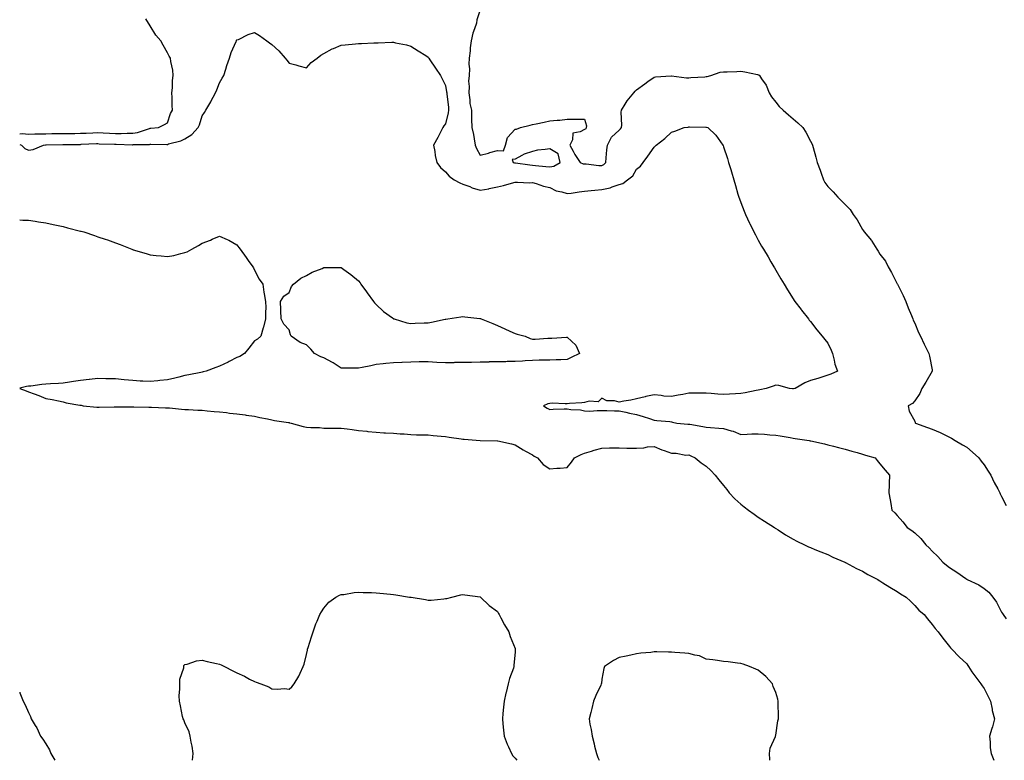
# Model space of a CAD drawing. Units: inches. Extents: x 923603 to 926243, y 7205498 to 7208138.
# Drawn here: x 923603 to 924170, y 7205498 to 7205924 of the extents above; entities that cross this region are included whole.
import ezdxf

# ---------------------------------------------------------------- set-up
doc = ezdxf.new("R2010")
doc.units = ezdxf.units.IN
doc.header["$MEASUREMENT"] = 0
doc.layers.add('Contour_92367205', color=7, linetype='Continuous', true_color=0xa2b91f)

msp = doc.modelspace()

# ---------------------------------------------------------------- linework, layer by layer
at = {"layer": 'Contour_92367205'}
for points in [[(923868.05, 7205929.65, 3243), (923866.09, 7205923.89, 3243), (923865.83, 7205921.92, 3243), (923864.78, 7205918.66, 3243), (923863.75, 7205916.22, 3243), (923862.73, 7205911.92, 3243), (923862.22, 7205907.76, 3243), (923862.15, 7205906.02, 3243), (923861.72, 7205901.92, 3243), (923861.52, 7205898.44, 3243), (923861.82, 7205895.69, 3243), (923861.67, 7205891.92, 3243), (923861.3, 7205888.66, 3243), (923861.71, 7205885.57, 3243), (923861.45, 7205881.92, 3243), (923862.07, 7205877.9, 3243), (923862, 7205875.87, 3243), (923862.98, 7205871.92, 3243), (923863.09, 7205866.96, 3243), (923863.1, 7205866.86, 3243), (923863.23, 7205861.92, 3243), (923864.09, 7205857.96, 3243), (923864.49, 7205855.47, 3243), (923865.19, 7205851.92, 3243), (923865.97, 7205849.85, 3243), (923868.05, 7205846.04, 3243), (923872.73, 7205847.25, 3243), (923873.65, 7205847.53, 3243), (923878.05, 7205848.72, 3243), (923881.35, 7205848.62, 3243), (923882.58, 7205851.92, 3243), (923883.79, 7205856.18, 3243), (923888.05, 7205861.06, 3243), (923888.88, 7205861.1, 3243), (923891.22, 7205861.92, 3243), (923896.73, 7205863.25, 3243), (923898.05, 7205863.7, 3243), (923900.28, 7205864.15, 3243), (923904.89, 7205865.08, 3243), (923908.05, 7205865.73, 3243), (923912.3, 7205866.18, 3243), (923913.78, 7205866.18, 3243), (923918.05, 7205866.74, 3243), (923922.93, 7205866.8, 3243), (923923.27, 7205866.71, 3243), (923928.05, 7205866.8, 3243), (923929.15, 7205863.01, 3243), (923928.96, 7205861.92, 3243), (923928.76, 7205861.2, 3243), (923928.05, 7205860.88, 3243), (923925.59, 7205859.46, 3243), (923921.3, 7205858.68, 3243), (923921.08, 7205854.95, 3243), (923919.61, 7205851.92, 3243), (923921.53, 7205848.44, 3243), (923922.55, 7205846.41, 3243), (923925.62, 7205841.92, 3243), (923927.31, 7205841.18, 3243), (923928.05, 7205841.08, 3243), (923928.93, 7205841.04, 3243), (923936.31, 7205840.18, 3243), (923938.05, 7205840.08, 3243), (923939.24, 7205840.73, 3243), (923940.26, 7205841.92, 3243), (923940.58, 7205844.46, 3243), (923940.9, 7205849.07, 3243), (923941.31, 7205851.92, 3243), (923943.5, 7205856.47, 3243), (923948.05, 7205860.49, 3243), (923948.78, 7205861.2, 3243), (923949.26, 7205861.92, 3243), (923949.5, 7205863.37, 3243), (923949.08, 7205870.88, 3243), (923949.37, 7205871.92, 3243), (923951.46, 7205875.34, 3243), (923952.6, 7205877.37, 3243), (923956.35, 7205881.92, 3243), (923957.11, 7205882.86, 3243), (923958.05, 7205883.58, 3243), (923962.84, 7205887.13, 3243), (923964.51, 7205888.38, 3243), (923968.05, 7205891.02, 3243), (923968.85, 7205891.12, 3243), (923977.92, 7205891.78, 3243), (923978.05, 7205891.8, 3243), (923978.17, 7205891.8, 3243), (923986.65, 7205890.51, 3243), (923988.05, 7205890.47, 3243), (923989.29, 7205890.69, 3243), (923997.29, 7205891.16, 3243), (923998.05, 7205891.28, 3243), (923998.6, 7205891.37, 3243), (924000.68, 7205891.92, 3243), (924006.17, 7205893.8, 3243), (924008.05, 7205893.93, 3243), (924010.13, 7205893.99, 3243), (924015.74, 7205894.22, 3243), (924018.05, 7205894.3, 3243), (924020.22, 7205894.09, 3243), (924027.54, 7205892.43, 3243), (924028.05, 7205892.37, 3243), (924028.34, 7205892.21, 3243), (924028.76, 7205891.92, 3243), (924029.91, 7205890.06, 3243), (924032.5, 7205886.37, 3243), (924034.24, 7205881.92, 3243), (924035.67, 7205879.54, 3243), (924038.05, 7205876.51, 3243), (924040.13, 7205873.99, 3243), (924042.27, 7205871.92, 3243), (924045.41, 7205869.28, 3243), (924048.05, 7205866.94, 3243), (924050.82, 7205864.69, 3243), (924053.68, 7205861.92, 3243), (924055.4, 7205859.28, 3243), (924058.05, 7205854.07, 3243), (924058.82, 7205852.7, 3243), (924059.15, 7205851.92, 3243), (924059.58, 7205850.4, 3243), (924061.13, 7205845.01, 3243), (924061.99, 7205841.92, 3243), (924063.57, 7205837.45, 3243), (924064.16, 7205835.81, 3243), (924065.55, 7205831.92, 3243), (924066.43, 7205830.3, 3243), (924068.05, 7205828.07, 3243), (924071.17, 7205825.05, 3243), (924073.76, 7205821.92, 3243), (924075.94, 7205819.81, 3243), (924078.05, 7205817.64, 3243), (924080.88, 7205814.75, 3243), (924082.67, 7205811.92, 3243), (924084.95, 7205808.81, 3243), (924088.05, 7205803.29, 3243), (924088.68, 7205802.55, 3243), (924089.06, 7205801.92, 3243), (924093.15, 7205797.02, 3243), (924093.38, 7205796.59, 3243), (924096.21, 7205791.92, 3243), (924096.94, 7205790.81, 3243), (924098.05, 7205789.17, 3243), (924101.32, 7205785.18, 3243), (924102.84, 7205781.92, 3243), (924104.71, 7205778.58, 3243), (924108.05, 7205772.04, 3243), (924108.1, 7205771.96, 3243), (924108.11, 7205771.92, 3243), (924108.17, 7205771.8, 3243), (924111.38, 7205765.26, 3243), (924112.88, 7205761.92, 3243), (924114.35, 7205758.23, 3243), (924116.2, 7205753.78, 3243), (924116.96, 7205751.92, 3243), (924117.23, 7205751.1, 3243), (924118.05, 7205749.46, 3243), (924120.28, 7205744.15, 3243), (924121.3, 7205741.92, 3243), (924123.43, 7205737.29, 3243), (924124.21, 7205735.75, 3243), (924126.1, 7205731.92, 3243), (924126.56, 7205730.44, 3243), (924128.05, 7205722.51, 3243), (924128.15, 7205722.02, 3243), (924128.16, 7205721.92, 3243), (924128.13, 7205721.84, 3243), (924128.05, 7205721.74, 3243), (924124.47, 7205715.51, 3243), (924122.22, 7205711.92, 3243), (924120.98, 7205708.99, 3243), (924118.05, 7205704.67, 3243), (924116.74, 7205703.23, 3243), (924114.34, 7205701.92, 3243), (924114.96, 7205698.83, 3243), (924118.05, 7205693.01, 3243), (924118.31, 7205692.19, 3243), (924118.53, 7205691.92, 3243), (924125.47, 7205689.34, 3243), (924128.05, 7205688.38, 3243), (924132.64, 7205686.51, 3243), (924134.27, 7205685.71, 3243), (924138.05, 7205683.95, 3243), (924139.33, 7205683.21, 3243), (924141.35, 7205681.92, 3243), (924145.66, 7205679.52, 3243), (924148.05, 7205678.05, 3243), (924151.31, 7205675.18, 3243), (924154.98, 7205671.92, 3243), (924156.25, 7205670.12, 3243), (924158.05, 7205668.01, 3243), (924160.4, 7205664.26, 3243), (924161.93, 7205661.92, 3243), (924163.85, 7205657.72, 3243), (924165.89, 7205654.07, 3243), (924167.03, 7205651.92, 3243), (924167.31, 7205651.18, 3243), (924168.05, 7205649.69, 3243), (924170.68, 7205644.56, 3243)], [(923603, 7205858.4, 3243), (923604.6, 7205858.48, 3243), (923608.05, 7205858.07, 3243), (923611.68, 7205858.29, 3243), (923614.39, 7205858.27, 3243), (923618.05, 7205858.44, 3243), (923621.52, 7205858.46, 3243), (923628.05, 7205858.46, 3243), (923631.44, 7205858.52, 3243), (923634.74, 7205858.62, 3243), (923638.05, 7205858.68, 3243), (923641.17, 7205858.8, 3243), (923645.05, 7205858.91, 3243), (923648.05, 7205859.03, 3243), (923651.09, 7205858.87, 3243), (923654.76, 7205858.64, 3243), (923658.05, 7205858.48, 3243), (923661.46, 7205858.5, 3243), (923664.83, 7205858.7, 3243), (923668.05, 7205858.74, 3243), (923670.81, 7205859.17, 3243), (923677.61, 7205861.47, 3243), (923678.05, 7205861.57, 3243), (923678.39, 7205861.59, 3243), (923682.82, 7205861.92, 3243), (923686.28, 7205863.7, 3243), (923688.05, 7205864.65, 3243), (923689.87, 7205870.1, 3243), (923690.96, 7205871.92, 3243), (923690.77, 7205874.63, 3243), (923690.71, 7205879.26, 3243), (923690.54, 7205881.92, 3243), (923690.89, 7205884.77, 3243), (923690.94, 7205889.03, 3243), (923691.4, 7205891.92, 3243), (923691.12, 7205894.99, 3243), (923690.03, 7205899.93, 3243), (923689.8, 7205901.92, 3243), (923689.11, 7205902.99, 3243), (923688.05, 7205904.87, 3243), (923685.51, 7205909.38, 3243), (923684.25, 7205911.92, 3243), (923681.27, 7205915.14, 3243), (923678.05, 7205920.4, 3243), (923677.46, 7205921.33, 3243), (923677.2, 7205921.92, 3243), (923675.5, 7205924.48, 3243)], [(923603, 7205852.17, 3242), (923604.04, 7205851.92, 3242), (923606.01, 7205849.89, 3242), (923608.05, 7205849.01, 3242), (923610.71, 7205849.26, 3242), (923616.61, 7205851.92, 3242), (923617.89, 7205852.08, 3242), (923618.05, 7205852.1, 3242), (923618.22, 7205852.1, 3242), (923627.86, 7205852.12, 3242), (923628.25, 7205852.12, 3242), (923637.69, 7205852.27, 3242), (923638.05, 7205852.29, 3242), (923638.43, 7205852.31, 3242), (923647.27, 7205852.7, 3242), (923648.05, 7205852.72, 3242), (923648.82, 7205852.68, 3242), (923657.56, 7205852.41, 3242), (923658.05, 7205852.39, 3242), (923658.52, 7205852.39, 3242), (923667.88, 7205852.1, 3242), (923668.05, 7205852.1, 3242), (923668.25, 7205852.12, 3242), (923677.73, 7205852.23, 3242), (923678.05, 7205852.31, 3242), (923678.45, 7205852.31, 3242), (923687.69, 7205852.27, 3242), (923688.05, 7205852.29, 3242), (923688.64, 7205852.51, 3242), (923695.69, 7205854.28, 3242), (923698.05, 7205855.55, 3242), (923702.01, 7205857.96, 3242), (923705.65, 7205861.92, 3242), (923706.38, 7205863.58, 3242), (923708.05, 7205868.64, 3242), (923709.37, 7205870.61, 3242), (923710.19, 7205871.92, 3242), (923712.98, 7205876.84, 3242), (923713.03, 7205876.94, 3242), (923715.66, 7205881.92, 3242), (923716.39, 7205883.58, 3242), (923718.05, 7205887.76, 3242), (923719.61, 7205890.36, 3242), (923720.46, 7205891.92, 3242), (923721.61, 7205895.47, 3242), (923722.26, 7205897.72, 3242), (923723.75, 7205901.92, 3242), (923724.75, 7205905.22, 3242), (923727.61, 7205911.47, 3242), (923727.78, 7205911.92, 3242), (923727.84, 7205912.13, 3242), (923728.05, 7205912.37, 3242), (923728.83, 7205912.7, 3242), (923734.47, 7205915.49, 3242), (923738.05, 7205916.63, 3242), (923741.01, 7205914.89, 3242), (923745.22, 7205911.92, 3242), (923746.78, 7205910.65, 3242), (923748.05, 7205909.65, 3242), (923752.14, 7205906, 3242), (923755.73, 7205901.92, 3242), (923756.8, 7205900.67, 3242), (923758.05, 7205899.07, 3242), (923761.95, 7205898.01, 3242), (923763.67, 7205897.55, 3242), (923768.05, 7205896.39, 3242), (923770.68, 7205899.3, 3242), (923774.21, 7205901.92, 3242), (923776.32, 7205903.66, 3242), (923778.05, 7205904.46, 3242), (923782.77, 7205907.19, 3242), (923783.59, 7205907.45, 3242), (923788.05, 7205909.3, 3242), (923790.34, 7205909.63, 3242), (923796.25, 7205910.12, 3242), (923798.05, 7205910.36, 3242), (923799.63, 7205910.34, 3242), (923806.88, 7205910.75, 3242), (923808.05, 7205910.75, 3242), (923809.29, 7205910.69, 3242), (923817.24, 7205911.12, 3242), (923818.05, 7205911.06, 3242), (923819.2, 7205910.77, 3242), (923825.6, 7205909.48, 3242), (923828.05, 7205908.72, 3242), (923832.24, 7205906.1, 3242), (923836.64, 7205903.33, 3242), (923838.05, 7205902.45, 3242), (923838.26, 7205902.13, 3242), (923838.36, 7205901.92, 3242), (923839.03, 7205900.94, 3242), (923842.29, 7205896.16, 3242), (923845.14, 7205891.92, 3242), (923846.18, 7205890.05, 3242), (923848.05, 7205886.18, 3242), (923848.68, 7205882.55, 3242), (923848.83, 7205881.92, 3242), (923848.85, 7205881.12, 3242), (923849.72, 7205873.6, 3242), (923849.76, 7205871.92, 3242), (923849.53, 7205870.44, 3242), (923848.05, 7205864.07, 3242), (923847.07, 7205862.9, 3242), (923846.42, 7205861.92, 3242), (923844.72, 7205858.6, 3242), (923843.64, 7205856.33, 3242), (923841.06, 7205851.92, 3242), (923841.82, 7205848.15, 3242), (923842.08, 7205845.94, 3242), (923843.07, 7205841.92, 3242), (923845.19, 7205839.07, 3242), (923848.05, 7205836.55, 3242), (923850.2, 7205834.07, 3242), (923853.12, 7205831.92, 3242), (923856.28, 7205830.14, 3242), (923858.05, 7205829.44, 3242), (923861.99, 7205827.97, 3242), (923863.46, 7205827.33, 3242), (923868.05, 7205825.96, 3242), (923872.93, 7205826.8, 3242), (923873.15, 7205826.82, 3242), (923878.05, 7205827.84, 3242), (923881.34, 7205828.64, 3242), (923886.07, 7205829.95, 3242), (923888.05, 7205830.46, 3242), (923889.48, 7205830.49, 3242), (923896.37, 7205830.24, 3242), (923898.05, 7205830.28, 3242), (923900.26, 7205829.71, 3242), (923904.42, 7205828.29, 3242), (923908.05, 7205827.53, 3242), (923911.76, 7205825.63, 3242), (923914.97, 7205825.01, 3242), (923918.05, 7205823.97, 3242), (923920.44, 7205824.3, 3242), (923924.97, 7205825.01, 3242), (923928.05, 7205825.44, 3242), (923931.85, 7205825.73, 3242), (923933.98, 7205825.98, 3242), (923938.05, 7205826.28, 3242), (923942.76, 7205827.21, 3242), (923943.9, 7205827.78, 3242), (923948.05, 7205829.15, 3242), (923950.16, 7205829.81, 3242), (923952.83, 7205831.92, 3242), (923955.86, 7205834.11, 3242), (923958.05, 7205837.94, 3242), (923960.29, 7205839.67, 3242), (923961.78, 7205841.92, 3242), (923964.56, 7205845.42, 3242), (923968.05, 7205850.61, 3242), (923968.79, 7205851.18, 3242), (923969.37, 7205851.92, 3242), (923974.29, 7205855.69, 3242), (923978.05, 7205859.32, 3242), (923980.01, 7205859.95, 3242), (923985.48, 7205861.92, 3242), (923987.69, 7205862.27, 3242), (923988.05, 7205862.33, 3242), (923988.5, 7205862.37, 3242), (923997.82, 7205862.15, 3242), (923998.05, 7205862.17, 3242), (923998.28, 7205862.15, 3242), (923998.94, 7205861.92, 3242), (924003.63, 7205857.51, 3242), (924006.29, 7205853.68, 3242), (924007.6, 7205851.92, 3242), (924007.74, 7205851.61, 3242), (924008.05, 7205850.83, 3242), (924010.26, 7205844.13, 3242), (924010.96, 7205841.92, 3242), (924012.19, 7205837.78, 3242), (924012.59, 7205836.45, 3242), (924013.88, 7205831.92, 3242), (924014.85, 7205828.72, 3242), (924016.33, 7205823.64, 3242), (924016.84, 7205821.92, 3242), (924017.17, 7205821.04, 3242), (924018.05, 7205818.81, 3242), (924019.96, 7205813.83, 3242), (924020.7, 7205811.92, 3242), (924023.07, 7205806.94, 3242), (924023.12, 7205806.84, 3242), (924025.5, 7205801.92, 3242), (924026.4, 7205800.28, 3242), (924028.05, 7205797.27, 3242), (924029.95, 7205793.81, 3242), (924031.02, 7205791.92, 3242), (924033.64, 7205787.51, 3242), (924035.31, 7205784.65, 3242), (924036.92, 7205781.92, 3242), (924037.34, 7205781.22, 3242), (924038.05, 7205779.97, 3242), (924041.09, 7205774.97, 3242), (924042.89, 7205771.92, 3242), (924044.83, 7205768.7, 3242), (924048.05, 7205763.37, 3242), (924048.66, 7205762.53, 3242), (924049.11, 7205761.92, 3242), (924052.66, 7205757.31, 3242), (924053, 7205756.86, 3242), (924056.86, 7205751.92, 3242), (924057.39, 7205751.26, 3242), (924058.05, 7205750.46, 3242), (924061.8, 7205745.67, 3242), (924064.74, 7205741.92, 3242), (924066.25, 7205740.12, 3242), (924068.05, 7205737.96, 3242), (924070, 7205733.87, 3242), (924070.82, 7205731.92, 3242), (924071.8, 7205728.17, 3242), (924072.01, 7205725.88, 3242), (924073.68, 7205721.92, 3242), (924069.88, 7205720.08, 3242), (924068.05, 7205719.46, 3242), (924064.57, 7205718.44, 3242), (924062.28, 7205717.7, 3242), (924058.05, 7205716.55, 3242), (924054.81, 7205715.16, 3242), (924049.25, 7205711.92, 3242), (924048.32, 7205711.65, 3242), (924048.05, 7205711.61, 3242), (924047.75, 7205711.61, 3242), (924045.98, 7205711.92, 3242), (924039.81, 7205713.68, 3242), (924038.05, 7205713.72, 3242), (924036.69, 7205713.29, 3242), (924032.5, 7205711.92, 3242), (924028.97, 7205711, 3242), (924028.05, 7205710.85, 3242), (924026.77, 7205710.65, 3242), (924020.59, 7205709.38, 3242), (924018.05, 7205709.03, 3242), (924014.96, 7205708.83, 3242), (924011.39, 7205708.58, 3242), (924008.05, 7205708.37, 3242), (924004.67, 7205708.54, 3242), (924000.9, 7205709.07, 3242), (923998.05, 7205709.24, 3242), (923995.24, 7205709.11, 3242), (923990.72, 7205709.24, 3242), (923988.05, 7205709.11, 3242), (923984.57, 7205708.44, 3242), (923981.89, 7205708.07, 3242), (923978.05, 7205707.23, 3242), (923973.6, 7205707.47, 3242), (923972.06, 7205707.92, 3242), (923968.05, 7205708.23, 3242), (923963.32, 7205707.19, 3242), (923962.87, 7205707.1, 3242), (923958.05, 7205706, 3242), (923954.72, 7205705.24, 3242), (923950.67, 7205704.54, 3242), (923948.05, 7205703.99, 3242), (923945.24, 7205704.73, 3242), (923940.83, 7205704.69, 3242), (923938.05, 7205706.26, 3242), (923935.83, 7205704.13, 3242), (923930.64, 7205704.52, 3242), (923928.05, 7205703.74, 3242), (923926.44, 7205703.52, 3242), (923919.39, 7205703.27, 3242), (923918.05, 7205703.11, 3242), (923916.88, 7205703.09, 3242), (923909.46, 7205703.33, 3242), (923908.05, 7205703.31, 3242), (923906.92, 7205703.05, 3242), (923904.48, 7205701.92, 3242), (923906.58, 7205700.46, 3242), (923908.05, 7205699.87, 3242), (923910.09, 7205699.89, 3242), (923916.31, 7205700.18, 3242), (923918.05, 7205700.2, 3242), (923920.15, 7205699.81, 3242), (923925.64, 7205699.5, 3242), (923928.05, 7205698.93, 3242), (923931.07, 7205698.89, 3242), (923935.4, 7205699.26, 3242), (923938.05, 7205699.24, 3242), (923940.84, 7205699.13, 3242), (923945.22, 7205699.09, 3242), (923948.05, 7205698.97, 3242), (923951.76, 7205698.21, 3242), (923953.86, 7205697.72, 3242), (923958.05, 7205696.9, 3242), (923961.84, 7205695.71, 3242), (923965.41, 7205694.56, 3242), (923968.05, 7205693.72, 3242), (923969.58, 7205693.44, 3242), (923977.06, 7205692.92, 3242), (923978.05, 7205692.76, 3242), (923978.66, 7205692.53, 3242), (923981.21, 7205691.92, 3242), (923987.56, 7205691.43, 3242), (923988.05, 7205691.43, 3242), (923988.63, 7205691.33, 3242), (923996.06, 7205689.93, 3242), (923998.05, 7205689.65, 3242), (924000.58, 7205689.38, 3242), (924005.26, 7205689.13, 3242), (924008.05, 7205688.81, 3242), (924012.41, 7205687.56, 3242), (924013.52, 7205687.39, 3242), (924018.05, 7205685.47, 3242), (924021.74, 7205685.61, 3242), (924024.29, 7205685.69, 3242), (924028.05, 7205685.83, 3242), (924031.67, 7205685.55, 3242), (924034.73, 7205685.24, 3242), (924038.05, 7205684.97, 3242), (924040.71, 7205684.58, 3242), (924046.36, 7205683.62, 3242), (924048.05, 7205683.35, 3242), (924049.27, 7205683.13, 3242), (924057.42, 7205681.92, 3242), (924057.94, 7205681.8, 3242), (924058.05, 7205681.78, 3242), (924058.23, 7205681.74, 3242), (924066.08, 7205679.95, 3242), (924068.05, 7205679.5, 3242), (924071.26, 7205678.72, 3242), (924074.14, 7205678.01, 3242), (924078.05, 7205677.02, 3242), (924081.97, 7205675.85, 3242), (924084.93, 7205675.05, 3242), (924088.05, 7205674.15, 3242), (924089.74, 7205673.6, 3242), (924095.24, 7205671.92, 3242), (924096.49, 7205670.36, 3242), (924098.05, 7205668.54, 3242), (924101.05, 7205664.91, 3242), (924103.58, 7205661.92, 3242), (924103.4, 7205657.27, 3242), (924103.39, 7205656.59, 3242), (924103.21, 7205651.92, 3242), (924103.94, 7205647.8, 3242), (924104.28, 7205645.69, 3242), (924104.93, 7205641.92, 3242), (924106.54, 7205640.42, 3242), (924108.05, 7205638.74, 3242), (924111.22, 7205635.08, 3242), (924113.71, 7205631.92, 3242), (924116.33, 7205630.2, 3242), (924118.05, 7205628.85, 3242), (924121.64, 7205625.51, 3242), (924124.56, 7205621.92, 3242), (924126.36, 7205620.24, 3242), (924128.05, 7205618.33, 3242), (924131.44, 7205615.3, 3242), (924134.26, 7205611.92, 3242), (924136.38, 7205610.24, 3242), (924138.05, 7205608.85, 3242), (924142.37, 7205606.24, 3242), (924147.46, 7205602.51, 3242), (924148.05, 7205602.1, 3242), (924148.16, 7205602.04, 3242), (924148.33, 7205601.92, 3242), (924155.02, 7205598.89, 3242), (924158.05, 7205596.84, 3242), (924160.77, 7205594.65, 3242), (924163.06, 7205591.92, 3242), (924165.17, 7205589.05, 3242), (924168.05, 7205583.15, 3242), (924168.6, 7205582.47, 3242), (924168.93, 7205581.92, 3242), (924170.69, 7205579.28, 3242)], [(923603, 7205808.97, 3241), (923604.87, 7205808.74, 3241), (923608.05, 7205808.64, 3241), (923611.94, 7205808.03, 3241), (923613.78, 7205807.64, 3241), (923618.05, 7205807.06, 3241), (923622.26, 7205806.14, 3241), (923624.18, 7205805.79, 3241), (923628.05, 7205805.01, 3241), (923630.47, 7205804.34, 3241), (923638.05, 7205802.45, 3241), (923638.46, 7205802.33, 3241), (923639.9, 7205801.92, 3241), (923645.99, 7205799.87, 3241), (923648.05, 7205799.17, 3241), (923652.25, 7205797.72, 3241), (923653.47, 7205797.35, 3241), (923658.05, 7205795.59, 3241), (923660.91, 7205794.77, 3241), (923667.61, 7205791.92, 3241), (923667.92, 7205791.78, 3241), (923668.05, 7205791.74, 3241), (923668.32, 7205791.65, 3241), (923675.72, 7205789.58, 3241), (923678.05, 7205788.78, 3241), (923681.61, 7205788.35, 3241), (923684.32, 7205788.19, 3241), (923688.05, 7205787.7, 3241), (923691.62, 7205788.35, 3241), (923695.64, 7205789.52, 3241), (923698.05, 7205790.03, 3241), (923699.42, 7205790.55, 3241), (923702.05, 7205791.92, 3241), (923705.88, 7205794.09, 3241), (923708.05, 7205795.51, 3241), (923712.79, 7205797.19, 3241), (923713.84, 7205797.7, 3241), (923718.05, 7205799.56, 3241), (923722.49, 7205797.47, 3241), (923723.28, 7205797.15, 3241), (923728.05, 7205794.48, 3241), (923729.08, 7205792.96, 3241), (923729.81, 7205791.92, 3241), (923733.26, 7205787.13, 3241), (923734.55, 7205785.42, 3241), (923737.19, 7205781.92, 3241), (923737.47, 7205781.33, 3241), (923738.05, 7205779.97, 3241), (923740.89, 7205774.77, 3241), (923742.84, 7205771.92, 3241), (923743.48, 7205767.35, 3241), (923743.67, 7205766.3, 3241), (923744.4, 7205761.92, 3241), (923744.61, 7205758.48, 3241), (923744.37, 7205755.59, 3241), (923744.51, 7205751.92, 3241), (923743.23, 7205747.1, 3241), (923743.16, 7205746.8, 3241), (923741.85, 7205741.92, 3241), (923739.78, 7205740.18, 3241), (923738.05, 7205739.34, 3241), (923734.95, 7205735.03, 3241), (923732.37, 7205731.92, 3241), (923729.65, 7205730.32, 3241), (923728.05, 7205729.69, 3241), (923723.55, 7205727.41, 3241), (923722.89, 7205727.08, 3241), (923718.05, 7205724.79, 3241), (923715.97, 7205723.99, 3241), (923710.26, 7205721.92, 3241), (923708.57, 7205721.39, 3241), (923708.05, 7205721.26, 3241), (923707.23, 7205721.1, 3241), (923700.26, 7205719.71, 3241), (923698.05, 7205719.26, 3241), (923694.55, 7205718.42, 3241), (923692.19, 7205717.78, 3241), (923688.05, 7205716.86, 3241), (923683.57, 7205716.39, 3241), (923682.42, 7205716.28, 3241), (923678.05, 7205715.85, 3241), (923673.9, 7205716.06, 3241), (923672.29, 7205716.16, 3241), (923668.05, 7205716.39, 3241), (923663.08, 7205716.9, 3241), (923663.03, 7205716.9, 3241), (923658.05, 7205717.37, 3241), (923653.61, 7205717.49, 3241), (923652.48, 7205717.49, 3241), (923648.05, 7205717.58, 3241), (923643.16, 7205717.04, 3241), (923642.97, 7205717, 3241), (923638.05, 7205716.45, 3241), (923633.99, 7205715.98, 3241), (923631.62, 7205715.49, 3241), (923628.05, 7205714.99, 3241), (923625.27, 7205714.71, 3241), (923620.64, 7205714.52, 3241), (923618.05, 7205714.28, 3241), (923615.74, 7205714.22, 3241), (923609.38, 7205713.25, 3241), (923608.05, 7205713.23, 3241), (923606.97, 7205712.99, 3241), (923603, 7205711.98, 3241)], [(923603, 7205711.84, 3241), (923606.71, 7205710.59, 3241), (923608.05, 7205709.87, 3241), (923611.25, 7205708.72, 3241), (923614.01, 7205707.88, 3241), (923618.05, 7205706.2, 3241), (923621.73, 7205705.59, 3241), (923625.25, 7205704.71, 3241), (923628.05, 7205704.19, 3241), (923629.69, 7205703.56, 3241), (923637.61, 7205702.35, 3241), (923638.05, 7205702.25, 3241), (923638.32, 7205702.19, 3241), (923639.62, 7205701.92, 3241), (923647.31, 7205701.18, 3241), (923648.05, 7205701.16, 3241), (923648.8, 7205701.16, 3241), (923657.35, 7205701.22, 3241), (923658.05, 7205701.24, 3241), (923658.72, 7205701.26, 3241), (923667.43, 7205701.3, 3241), (923668.05, 7205701.31, 3241), (923668.64, 7205701.33, 3241), (923677.31, 7205701.18, 3241), (923678.05, 7205701.2, 3241), (923678.78, 7205701.2, 3241), (923686.96, 7205700.83, 3241), (923688.05, 7205700.83, 3241), (923689.19, 7205700.77, 3241), (923696.04, 7205699.91, 3241), (923698.05, 7205699.85, 3241), (923700.19, 7205699.77, 3241), (923705.6, 7205699.48, 3241), (923708.05, 7205699.4, 3241), (923710.88, 7205699.09, 3241), (923714.85, 7205698.72, 3241), (923718.05, 7205698.35, 3241), (923722.01, 7205697.96, 3241), (923723.78, 7205697.64, 3241), (923728.05, 7205697.29, 3241), (923732.84, 7205696.71, 3241), (923733.38, 7205696.59, 3241), (923738.05, 7205695.9, 3241), (923741.28, 7205695.14, 3241), (923745.61, 7205694.36, 3241), (923748.05, 7205693.83, 3241), (923749.67, 7205693.54, 3241), (923757.7, 7205692.27, 3241), (923758.05, 7205692.21, 3241), (923758.29, 7205692.15, 3241), (923759.24, 7205691.92, 3241), (923766.18, 7205690.05, 3241), (923768.05, 7205689.71, 3241), (923770.49, 7205689.48, 3241), (923775.47, 7205689.34, 3241), (923778.05, 7205689.07, 3241), (923780.83, 7205689.13, 3241), (923785.09, 7205688.95, 3241), (923788.05, 7205689.01, 3241), (923791.37, 7205688.6, 3241), (923794.32, 7205688.19, 3241), (923798.05, 7205687.74, 3241), (923802.7, 7205687.27, 3241), (923803.31, 7205687.19, 3241), (923808.05, 7205686.74, 3241), (923812.52, 7205686.39, 3241), (923813.53, 7205686.43, 3241), (923818.05, 7205686.16, 3241), (923822, 7205685.87, 3241), (923824.27, 7205685.69, 3241), (923828.05, 7205685.42, 3241), (923831.42, 7205685.28, 3241), (923834.72, 7205685.24, 3241), (923838.05, 7205685.14, 3241), (923841.04, 7205684.91, 3241), (923845.56, 7205684.4, 3241), (923848.05, 7205684.21, 3241), (923850.08, 7205683.95, 3241), (923857.04, 7205682.94, 3241), (923858.05, 7205682.8, 3241), (923858.85, 7205682.72, 3241), (923868.05, 7205681.92, 3241), (923877.97, 7205681.84, 3241), (923878.05, 7205681.84, 3241), (923878.16, 7205681.8, 3241), (923886.08, 7205679.95, 3241), (923888.05, 7205679.38, 3241), (923892.77, 7205676.63, 3241), (923894.08, 7205675.88, 3241), (923898.05, 7205673.62, 3241), (923899.15, 7205673.01, 3241), (923900.95, 7205671.92, 3241), (923904.29, 7205668.15, 3241), (923908.05, 7205665.61, 3241), (923912.07, 7205665.94, 3241), (923913.97, 7205666, 3241), (923918.05, 7205666.35, 3241), (923920.49, 7205669.48, 3241), (923922.36, 7205671.92, 3241), (923926.08, 7205673.89, 3241), (923928.05, 7205674.63, 3241), (923931.99, 7205675.87, 3241), (923933.54, 7205676.43, 3241), (923938.05, 7205677.6, 3241), (923942.33, 7205677.64, 3241), (923943.77, 7205677.64, 3241), (923948.05, 7205677.66, 3241), (923952.42, 7205677.56, 3241), (923953.7, 7205677.58, 3241), (923958.05, 7205677.45, 3241), (923962.25, 7205677.72, 3241), (923964.38, 7205678.25, 3241), (923968.05, 7205678.58, 3241), (923972.61, 7205676.49, 3241), (923973.86, 7205676.12, 3241), (923978.05, 7205674.58, 3241), (923980.81, 7205674.67, 3241), (923986.37, 7205673.6, 3241), (923988.05, 7205673.7, 3241), (923989.25, 7205673.13, 3241), (923991.63, 7205671.92, 3241), (923995.24, 7205669.11, 3241), (923998.05, 7205667.13, 3241), (924000.73, 7205664.6, 3241), (924003.29, 7205661.92, 3241), (924005.39, 7205659.26, 3241), (924008.05, 7205656.12, 3241), (924009.88, 7205653.76, 3241), (924011.21, 7205651.92, 3241), (924014.51, 7205648.38, 3241), (924018.05, 7205645.32, 3241), (924019.93, 7205643.8, 3241), (924022.45, 7205641.92, 3241), (924025.63, 7205639.5, 3241), (924028.05, 7205637.92, 3241), (924031.59, 7205635.47, 3241), (924037.3, 7205631.92, 3241), (924037.74, 7205631.61, 3241), (924038.05, 7205631.41, 3241), (924039.49, 7205630.47, 3241), (924043.73, 7205627.6, 3241), (924048.05, 7205625.14, 3241), (924050.16, 7205624.03, 3241), (924054.67, 7205621.92, 3241), (924056.92, 7205620.79, 3241), (924058.05, 7205620.36, 3241), (924060.67, 7205619.3, 3241), (924064, 7205617.86, 3241), (924068.05, 7205616.33, 3241), (924071.03, 7205614.89, 3241), (924077.93, 7205611.92, 3241), (924078.05, 7205611.86, 3241), (924078.16, 7205611.8, 3241), (924084.52, 7205608.38, 3241), (924088.05, 7205606.72, 3241), (924091.08, 7205604.95, 3241), (924096.88, 7205601.92, 3241), (924097.61, 7205601.47, 3241), (924098.05, 7205601.24, 3241), (924099.81, 7205600.16, 3241), (924103.81, 7205597.68, 3241), (924108.05, 7205595.1, 3241), (924109.92, 7205593.8, 3241), (924113.13, 7205591.92, 3241), (924115.59, 7205589.46, 3241), (924118.05, 7205587.08, 3241), (924120.46, 7205584.32, 3241), (924123.47, 7205581.92, 3241), (924125.47, 7205579.34, 3241), (924128.05, 7205576.18, 3241), (924129.9, 7205573.78, 3241), (924131.49, 7205571.92, 3241), (924134.31, 7205568.17, 3241), (924138.05, 7205563.46, 3241), (924138.73, 7205562.6, 3241), (924139.34, 7205561.92, 3241), (924143.62, 7205557.49, 3241), (924148.05, 7205553.46, 3241), (924148.63, 7205552.49, 3241), (924148.99, 7205551.92, 3241), (924151.01, 7205548.95, 3241), (924152.65, 7205546.53, 3241), (924156.02, 7205541.92, 3241), (924156.87, 7205540.75, 3241), (924158.05, 7205539.38, 3241), (924160.5, 7205534.38, 3241), (924161.68, 7205531.92, 3241), (924162.61, 7205527.37, 3241), (924162.67, 7205526.55, 3241), (924163.95, 7205521.92, 3241), (924162.78, 7205517.19, 3241), (924162.41, 7205516.28, 3241), (924161.02, 7205511.92, 3241), (924161.47, 7205508.5, 3241), (924161.4, 7205505.26, 3241), (924162, 7205501.92, 3241), (924163.65, 7205498, 3241)], [(923702.38, 7205498, 3240), (923702.74, 7205501.92, 3240), (923702.2, 7205506.06, 3240), (923701.63, 7205508.35, 3240), (923701.03, 7205511.92, 3240), (923700.48, 7205514.34, 3240), (923698.05, 7205519.54, 3240), (923697.39, 7205521.26, 3240), (923697.06, 7205521.92, 3240), (923696.76, 7205523.21, 3240), (923695.55, 7205529.42, 3240), (923694.91, 7205531.92, 3240), (923694.82, 7205535.16, 3240), (923695.23, 7205539.09, 3240), (923695.11, 7205541.92, 3240), (923695.25, 7205544.71, 3240), (923697.38, 7205551.24, 3240), (923697.44, 7205551.92, 3240), (923697.51, 7205552.47, 3240), (923698.05, 7205553.11, 3240), (923699.47, 7205553.33, 3240), (923704.68, 7205555.3, 3240), (923708.05, 7205555.55, 3240), (923710.93, 7205554.81, 3240), (923716.27, 7205553.7, 3240), (923718.05, 7205553.27, 3240), (923719, 7205552.88, 3240), (923720.78, 7205551.92, 3240), (923725.59, 7205549.46, 3240), (923728.05, 7205548.23, 3240), (923732.44, 7205546.31, 3240), (923735.27, 7205544.69, 3240), (923738.05, 7205543.25, 3240), (923739.13, 7205542.99, 3240), (923741.73, 7205541.92, 3240), (923746.33, 7205540.2, 3240), (923748.05, 7205539.13, 3240), (923751.08, 7205538.89, 3240), (923755.46, 7205539.34, 3240), (923758.05, 7205538.97, 3240), (923759.65, 7205540.32, 3240), (923760.91, 7205541.92, 3240), (923763.59, 7205546.39, 3240), (923764.33, 7205548.21, 3240), (923766.15, 7205551.92, 3240), (923766.64, 7205553.33, 3240), (923768.05, 7205558.95, 3240), (923768.57, 7205561.39, 3240), (923768.71, 7205561.92, 3240), (923769.02, 7205562.88, 3240), (923770.92, 7205569.05, 3240), (923771.88, 7205571.92, 3240), (923773.46, 7205576.51, 3240), (923774.12, 7205577.99, 3240), (923775.73, 7205581.92, 3240), (923776.59, 7205583.38, 3240), (923778.05, 7205585.47, 3240), (923780.99, 7205588.97, 3240), (923784.94, 7205591.92, 3240), (923787.01, 7205592.97, 3240), (923788.05, 7205593.29, 3240), (923789.53, 7205593.4, 3240), (923795.46, 7205594.52, 3240), (923798.05, 7205594.69, 3240), (923800.66, 7205594.54, 3240), (923805.53, 7205594.44, 3240), (923808.05, 7205594.3, 3240), (923810.26, 7205594.13, 3240), (923816.48, 7205593.48, 3240), (923818.05, 7205593.37, 3240), (923819.38, 7205593.25, 3240), (923827.3, 7205591.92, 3240), (923827.93, 7205591.8, 3240), (923828.05, 7205591.78, 3240), (923828.24, 7205591.74, 3240), (923836.59, 7205590.47, 3240), (923838.05, 7205590.08, 3240), (923839.83, 7205590.14, 3240), (923847.08, 7205590.94, 3240), (923848.05, 7205591, 3240), (923848.81, 7205591.16, 3240), (923851.74, 7205591.92, 3240), (923856.82, 7205593.15, 3240), (923858.05, 7205593.42, 3240), (923859.26, 7205593.13, 3240), (923867.99, 7205591.98, 3240), (923868.05, 7205591.98, 3240), (923868.07, 7205591.94, 3240), (923868.1, 7205591.92, 3240), (923873.16, 7205587.04, 3240), (923878.05, 7205583.58, 3240), (923878.63, 7205582.51, 3240), (923878.97, 7205581.92, 3240), (923879.98, 7205579.99, 3240), (923882.01, 7205575.88, 3240), (923884.41, 7205571.92, 3240), (923885.3, 7205569.17, 3240), (923888.05, 7205562.23, 3240), (923888.11, 7205561.98, 3240), (923888.13, 7205561.92, 3240), (923888.13, 7205561.84, 3240), (923888.05, 7205560.32, 3240), (923887.44, 7205552.53, 3240), (923887.41, 7205551.92, 3240), (923887.14, 7205551, 3240), (923884.96, 7205545.01, 3240), (923884.18, 7205541.92, 3240), (923882.89, 7205537.08, 3240), (923882.83, 7205536.71, 3240), (923881.74, 7205531.92, 3240), (923881.36, 7205528.62, 3240), (923881.09, 7205524.95, 3240), (923880.75, 7205521.92, 3240), (923881.09, 7205518.89, 3240), (923881.41, 7205515.28, 3240), (923881.8, 7205511.92, 3240), (923883.47, 7205507.35, 3240), (923884.29, 7205505.69, 3240), (923885.93, 7205501.92, 3240), (923886.79, 7205500.65, 3240), (923888.05, 7205499.32, 3240), (923889.13, 7205498, 3240)], [(924034.64, 7205498, 3241), (924034.62, 7205498.5, 3241), (924034.48, 7205501.92, 3241), (924034.91, 7205505.06, 3241), (924037.86, 7205511.72, 3241), (924037.91, 7205511.92, 3241), (924037.94, 7205512.04, 3241), (924038.05, 7205512.39, 3241), (924039.32, 7205520.65, 3241), (924039.64, 7205521.92, 3241), (924039.7, 7205523.56, 3241), (924039.51, 7205530.46, 3241), (924039.57, 7205531.92, 3241), (924039.25, 7205533.11, 3241), (924038.05, 7205537.08, 3241), (924036.6, 7205540.47, 3241), (924036.25, 7205541.92, 3241), (924032.36, 7205546.22, 3241), (924028.05, 7205549.81, 3241), (924026.57, 7205550.44, 3241), (924023.05, 7205551.92, 3241), (924019.42, 7205553.29, 3241), (924018.05, 7205553.72, 3241), (924016.04, 7205553.93, 3241), (924010.77, 7205554.63, 3241), (924008.05, 7205554.91, 3241), (924004.62, 7205555.36, 3241), (924001.9, 7205555.77, 3241), (923998.05, 7205556.24, 3241), (923994.23, 7205558.09, 3241), (923991.52, 7205558.46, 3241), (923988.05, 7205559.5, 3241), (923985.82, 7205559.69, 3241), (923979.97, 7205559.99, 3241), (923978.05, 7205560.14, 3241), (923976.3, 7205560.16, 3241), (923969.67, 7205560.3, 3241), (923968.05, 7205560.32, 3241), (923966.17, 7205560.05, 3241), (923960.37, 7205559.6, 3241), (923958.05, 7205559.19, 3241), (923954.64, 7205558.5, 3241), (923952.04, 7205557.94, 3241), (923948.05, 7205557.17, 3241), (923944.64, 7205555.34, 3241), (923939.52, 7205551.92, 3241), (923939.24, 7205550.73, 3241), (923938.05, 7205544.75, 3241), (923937.76, 7205542.21, 3241), (923937.7, 7205541.92, 3241), (923937.43, 7205541.3, 3241), (923934.61, 7205535.36, 3241), (923933.3, 7205531.92, 3241), (923932.26, 7205527.7, 3241), (923931.6, 7205525.47, 3241), (923930.66, 7205521.92, 3241), (923931.14, 7205518.83, 3241), (923931.94, 7205515.81, 3241), (923932.41, 7205511.92, 3241), (923933.56, 7205507.43, 3241), (923933.84, 7205506.14, 3241), (923934.87, 7205501.92, 3241), (923935.73, 7205499.6, 3241), (923936.39, 7205498, 3241)], [(923603, 7205537.16, 3240), (923603.1, 7205536.96, 3240), (923603.14, 7205536.82, 3240), (923605.02, 7205531.92, 3240), (923606.12, 7205529.99, 3240), (923608.05, 7205525.49, 3240), (923609.29, 7205523.15, 3240), (923609.61, 7205521.92, 3240), (923611.99, 7205517.99, 3240), (923612.83, 7205516.71, 3240), (923615.06, 7205511.92, 3240), (923616.3, 7205510.16, 3240), (923618.05, 7205507.39, 3240), (923620.14, 7205504.01, 3240), (923621.01, 7205501.92, 3240), (923623.24, 7205498, 3240)]]:
    msp.add_polyline3d(points, dxfattribs=at)
for points in [[(923908.05, 7205839.44, 3243), (923910.3, 7205839.67, 3243), (923913.98, 7205841.92, 3243), (923912.89, 7205846.76, 3243), (923908.05, 7205849.77, 3243), (923905.41, 7205849.28, 3243), (923901.07, 7205848.91, 3243), (923898.05, 7205848.19, 3243), (923893.26, 7205846.71, 3243), (923892.02, 7205845.88, 3243), (923888.05, 7205843.74, 3243), (923886.34, 7205843.64, 3243), (923886.93, 7205841.92, 3243), (923887.78, 7205841.65, 3243), (923888.05, 7205841.63, 3243), (923888.38, 7205841.59, 3243), (923896.58, 7205840.46, 3243), (923898.05, 7205840.34, 3243), (923899.78, 7205840.2, 3243), (923905.77, 7205839.63, 3243)], [(923918.05, 7205728.5, 3241), (923914.49, 7205728.35, 3241), (923911.7, 7205728.27, 3241), (923908.05, 7205728.09, 3241), (923904.2, 7205728.07, 3241), (923901.9, 7205728.07, 3241), (923898.05, 7205728.05, 3241), (923893.91, 7205727.78, 3241), (923892.36, 7205727.6, 3241), (923888.05, 7205727.35, 3241), (923883.45, 7205727.31, 3241), (923882.76, 7205727.21, 3241), (923878.05, 7205727.17, 3241), (923873.24, 7205727.12, 3241), (923872.89, 7205727.08, 3241), (923868.05, 7205727.02, 3241), (923863.07, 7205726.9, 3241), (923863.03, 7205726.9, 3241), (923858.05, 7205726.78, 3241), (923853.25, 7205726.72, 3241), (923852.82, 7205726.69, 3241), (923848.05, 7205726.63, 3241), (923843.09, 7205726.88, 3241), (923843.01, 7205726.88, 3241), (923838.05, 7205727.13, 3241), (923833.24, 7205727.12, 3241), (923832.84, 7205727.13, 3241), (923828.05, 7205727.1, 3241), (923823.1, 7205726.86, 3241), (923822.99, 7205726.86, 3241), (923818.05, 7205726.61, 3241), (923813.79, 7205726.18, 3241), (923812.15, 7205726.02, 3241), (923808.05, 7205725.61, 3241), (923804.98, 7205724.99, 3241), (923800.11, 7205723.97, 3241), (923798.05, 7205723.56, 3241), (923796.39, 7205723.58, 3241), (923789.65, 7205723.52, 3241), (923788.05, 7205723.54, 3241), (923783.42, 7205726.55, 3241), (923782.98, 7205726.84, 3241), (923778.05, 7205729.46, 3241), (923776.26, 7205730.12, 3241), (923772.68, 7205731.92, 3241), (923770.64, 7205734.52, 3241), (923768.05, 7205736.94, 3241), (923764.45, 7205738.33, 3241), (923759.2, 7205741.92, 3241), (923758.88, 7205742.76, 3241), (923758.05, 7205745.63, 3241), (923755.08, 7205748.95, 3241), (923753.51, 7205751.92, 3241), (923753.27, 7205756.71, 3241), (923753.28, 7205757.15, 3241), (923753.05, 7205761.92, 3241), (923754.96, 7205765.01, 3241), (923758.05, 7205767.1, 3241), (923759.45, 7205770.51, 3241), (923760.54, 7205771.92, 3241), (923764.7, 7205775.28, 3241), (923768.05, 7205776.92, 3241), (923771.26, 7205778.72, 3241), (923777.07, 7205780.94, 3241), (923778.05, 7205781.37, 3241), (923778.59, 7205781.37, 3241), (923787.66, 7205781.53, 3241), (923788.05, 7205781.53, 3241), (923789.58, 7205780.4, 3241), (923793.58, 7205777.45, 3241), (923798.05, 7205773.78, 3241), (923798.84, 7205772.72, 3241), (923799.37, 7205771.92, 3241), (923802.58, 7205767.39, 3241), (923802.97, 7205766.84, 3241), (923806.59, 7205761.92, 3241), (923807.22, 7205761.08, 3241), (923808.05, 7205760.22, 3241), (923812.35, 7205756.22, 3241), (923817.51, 7205752.47, 3241), (923818.05, 7205752.06, 3241), (923818.15, 7205752.02, 3241), (923818.46, 7205751.92, 3241), (923825.77, 7205749.63, 3241), (923828.05, 7205749.22, 3241), (923830.6, 7205749.36, 3241), (923835.68, 7205749.56, 3241), (923838.05, 7205749.69, 3241), (923839.91, 7205750.06, 3241), (923847.8, 7205751.67, 3241), (923848.05, 7205751.72, 3241), (923848.23, 7205751.74, 3241), (923849.46, 7205751.92, 3241), (923856.93, 7205753.03, 3241), (923858.05, 7205753.23, 3241), (923859.23, 7205753.09, 3241), (923867.79, 7205752.19, 3241), (923868.05, 7205752.15, 3241), (923868.22, 7205752.08, 3241), (923868.59, 7205751.92, 3241), (923875.3, 7205749.17, 3241), (923878.05, 7205748.09, 3241), (923882.27, 7205746.14, 3241), (923885.12, 7205744.85, 3241), (923888.05, 7205743.5, 3241), (923889.28, 7205743.15, 3241), (923893.92, 7205741.92, 3241), (923896.76, 7205740.63, 3241), (923898.05, 7205740.18, 3241), (923899.73, 7205740.24, 3241), (923906.89, 7205740.77, 3241), (923908.05, 7205740.81, 3241), (923909.16, 7205740.81, 3241), (923917.59, 7205741.45, 3241), (923918.05, 7205741.45, 3241), (923922.96, 7205736.84, 3241), (923925.2, 7205731.92, 3241), (923920.33, 7205729.63, 3241)]]:
    msp.add_polyline3d(points, close=True, dxfattribs=at)

doc.saveas('drawing.dxf')
